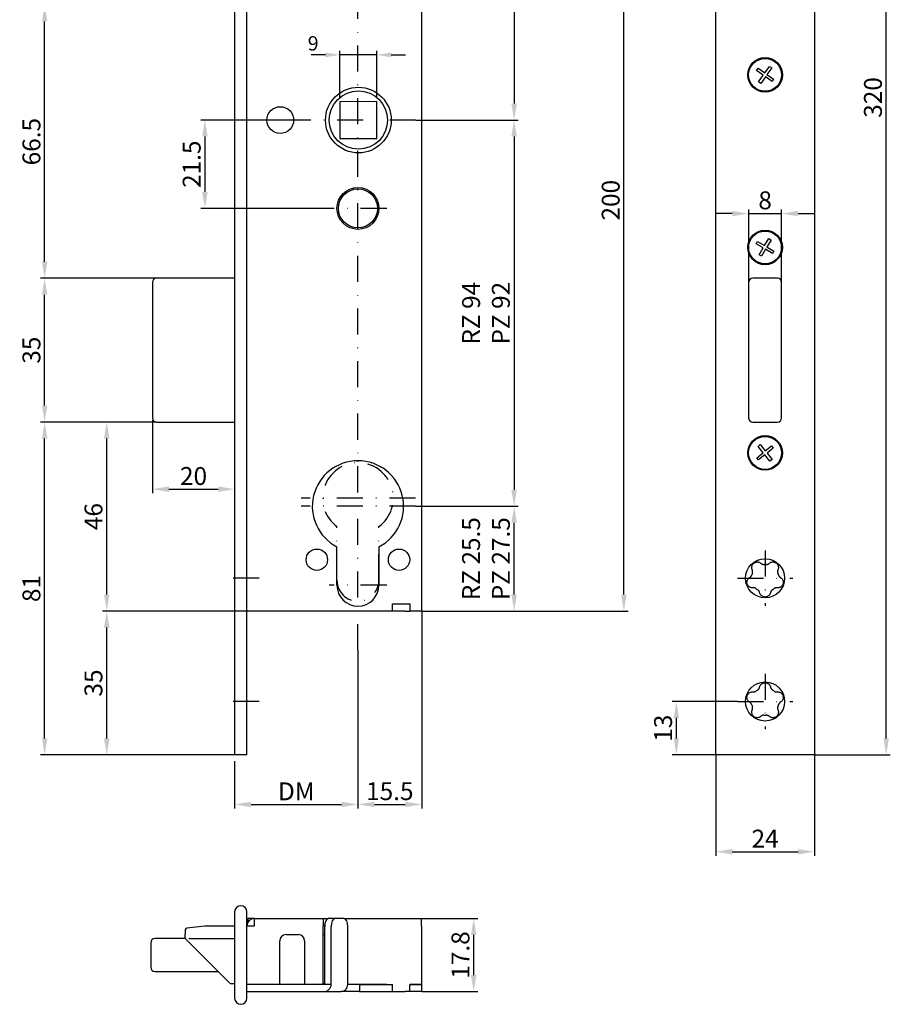
# Model space of a CAD drawing. Extents: x 336 to 547, y 127 to 748.
# Drawn here: x 336 to 547, y 127 to 367 of the extents above; entities that cross this region are included whole.
import ezdxf

# ---------------------------------------------------------------- set-up
doc = ezdxf.new("R2010")
doc.units = 0
doc.linetypes.add('STRICHPUNKT2', pattern=[12.7, 6.35, -3.175, 0, -3.175])
doc.layers.get('DEFPOINTS').update_dxf_attribs({"linetype": 'CONTINUOUS'})
for name, color, linetype in [('ACHSEN', 1, 'STRICHPUNKT2'), ('BEMASSUNG', 2, 'CONTINUOUS'), ('LAYER3', 4, 'CONTINUOUS')]:
    doc.layers.add(name, color=color, linetype=linetype)
doc.styles.add('ARIAL-STANDARD', font='arial.ttf')
doc.dimstyles.new('Katalog 09', dxfattribs={"dimtxt": 4.35, "dimasz": 4, "dimexe": 1, "dimexo": 0, "dimgap": 1, "dimtad": 1, "dimdsep": 46, "dimtxsty": 'ARIAL-STANDARD', "dimcen": 1.5, "dimclrd": 2, "dimclre": 2, "dimclrt": 3, "dimadec": 0, "dimazin": 0, "dimtfac": 0.428571, "dimtix": 1, "dimtmove": 0, "dimatfit": 3, "dimfxl": 1, "dimtolj": 1, "dimarcsym": 0})
doc.dimstyles.new('NORMAL', dxfattribs={"dimtxt": 3.5, "dimasz": 3.5, "dimexe": 1, "dimexo": 1, "dimgap": 1, "dimtad": 1, "dimdsep": 46, "dimtxsty": 'ARIAL-STANDARD', "dimcen": 1.5, "dimclrd": 256, "dimclre": 256, "dimclrt": 3, "dimadec": 0, "dimazin": 0, "dimtfac": 1, "dimtix": 1, "dimtmove": 2, "dimatfit": 3, "dimfxl": 1, "dimtolj": 1, "dimarcsym": 0})

# ---------------------------------------------------------------- blocks, each defined once
blk = doc.blocks.new('*D56')
at = {"layer": 'BEMASSUNG', "color": 2, "lineweight": -2}
for p, q in [((368.85, 268.77), (340.63, 268.77)), ((341.63, 191.77), (341.63, 264.77)), ((387.85, 187.77), (340.63, 187.77))]:
    blk.add_line(p, q, dxfattribs=at)
at = {"layer": 'BEMASSUNG', "color": 2}
for points in [[(340.97, 264.77), (342.3, 264.77), (341.63, 268.77)], [(340.97, 191.77), (342.3, 191.77), (341.63, 187.77)]]:
    blk.add_solid(points, dxfattribs=at)
at = {"layer": 'DEFPOINTS', "color": 0}
for p in [(341.63, 268.77), (368.85, 268.77), (387.85, 187.77)]:
    blk.add_point(p, dxfattribs=at)
at = {"layer": 'BEMASSUNG', "color": 3, "insert": (338.41, 228.27), "char_height": 4.35, "attachment_point": 5, "rotation": 90, "style": 'ARIAL-STANDARD'}
blk.add_mtext('\\A1;81', dxfattribs=at)
blk = doc.blocks.new('*D57')
at = {"layer": 'BEMASSUNG', "color": 2, "lineweight": -2}
for p, q in [((391.35, 222.77), (355.73, 222.77)), ((356.73, 191.77), (356.73, 218.77)), ((387.85, 187.77), (355.73, 187.77))]:
    blk.add_line(p, q, dxfattribs=at)
at = {"layer": 'BEMASSUNG', "color": 2}
for points in [[(356.06, 218.77), (357.39, 218.77), (356.73, 222.77)], [(356.06, 191.77), (357.39, 191.77), (356.73, 187.77)]]:
    blk.add_solid(points, dxfattribs=at)
at = {"layer": 'DEFPOINTS', "color": 0}
for p in [(356.73, 222.77), (391.35, 222.77), (387.85, 187.77)]:
    blk.add_point(p, dxfattribs=at)
at = {"layer": 'BEMASSUNG', "color": 3, "insert": (353.5, 205.27), "char_height": 4.35, "attachment_point": 5, "rotation": 90, "style": 'ARIAL-STANDARD'}
blk.add_mtext('\\A1;35', dxfattribs=at)
blk = doc.blocks.new('*D58')
at = {"layer": 'BEMASSUNG', "color": 2, "lineweight": -2}
for p, q in [((433.35, 222.77), (433.35, 174.73)), ((417.85, 213.27), (417.85, 174.73)), ((421.85, 175.73), (429.35, 175.73))]:
    blk.add_line(p, q, dxfattribs=at)
at = {"layer": 'BEMASSUNG', "color": 2}
for points in [[(421.85, 176.39), (421.85, 175.06), (417.85, 175.73)], [(429.35, 176.39), (429.35, 175.06), (433.35, 175.73)]]:
    blk.add_solid(points, dxfattribs=at)
at = {"layer": 'DEFPOINTS', "color": 0}
for p in [(433.35, 222.77), (417.85, 213.27), (433.35, 175.73)]:
    blk.add_point(p, dxfattribs=at)
at = {"layer": 'BEMASSUNG', "color": 3, "insert": (425.6, 178.95), "char_height": 4.35, "attachment_point": 5, "style": 'ARIAL-STANDARD'}
blk.add_mtext('\\A1;15.5', dxfattribs=at)
blk = doc.blocks.new('*D59')
at = {"layer": 'BEMASSUNG', "color": 2, "lineweight": -2}
for p, q in [((417.85, 213.27), (417.85, 174.73)), ((387.85, 186.27), (387.85, 174.73)), ((391.85, 175.73), (413.85, 175.73))]:
    blk.add_line(p, q, dxfattribs=at)
at = {"layer": 'BEMASSUNG', "color": 2}
for points in [[(391.85, 176.39), (391.85, 175.06), (387.85, 175.73)], [(413.85, 176.39), (413.85, 175.06), (417.85, 175.73)]]:
    blk.add_solid(points, dxfattribs=at)
at = {"layer": 'DEFPOINTS', "color": 0}
for p in [(417.85, 213.27), (387.85, 186.27), (417.85, 175.73)]:
    blk.add_point(p, dxfattribs=at)
at = {"layer": 'BEMASSUNG', "color": 3, "insert": (402.85, 178.9), "char_height": 4.35, "attachment_point": 5, "style": 'ARIAL-STANDARD'}
blk.add_mtext('\\A1;DM', dxfattribs=at)
blk = doc.blocks.new('*D60')
at = {"layer": 'BEMASSUNG', "color": 2, "lineweight": -2}
for p, q in [((431.85, 248.27), (456.85, 248.27)), ((455.85, 226.77), (455.85, 244.27)), ((433.35, 222.77), (456.85, 222.77))]:
    blk.add_line(p, q, dxfattribs=at)
at = {"layer": 'BEMASSUNG', "color": 2}
for points in [[(455.18, 244.27), (456.51, 244.27), (455.85, 248.27)], [(455.18, 226.77), (456.51, 226.77), (455.85, 222.77)]]:
    blk.add_solid(points, dxfattribs=at)
at = {"layer": 'DEFPOINTS', "color": 0}
for p in [(431.85, 248.27), (455.85, 248.27), (433.35, 222.77)]:
    blk.add_point(p, dxfattribs=at)
at = {"layer": 'BEMASSUNG', "color": 3, "insert": (448.99, 235.52), "char_height": 4.35, "attachment_point": 5, "rotation": 90, "style": 'ARIAL-STANDARD'}
blk.add_mtext('\\A1;RZ 25.5\\PPZ 27.5', dxfattribs=at)
blk = doc.blocks.new('*D61')
at = {"layer": 'BEMASSUNG', "color": 2, "lineweight": -2}
for p, q in [((411.35, 422.77), (483.55, 422.77)), ((482.55, 226.77), (482.55, 418.77)), ((433.35, 222.77), (483.55, 222.77))]:
    blk.add_line(p, q, dxfattribs=at)
at = {"layer": 'BEMASSUNG', "color": 2}
for points in [[(481.88, 418.77), (483.22, 418.77), (482.55, 422.77)], [(481.88, 226.77), (483.22, 226.77), (482.55, 222.77)]]:
    blk.add_solid(points, dxfattribs=at)
at = {"layer": 'DEFPOINTS', "color": 0}
for p in [(411.35, 422.77), (482.55, 422.77), (433.35, 222.77)]:
    blk.add_point(p, dxfattribs=at)
at = {"layer": 'BEMASSUNG', "color": 3, "insert": (479.33, 322.77), "char_height": 4.35, "attachment_point": 5, "rotation": 90, "style": 'ARIAL-STANDARD'}
blk.add_mtext('\\A1;200', dxfattribs=at)
blk = doc.blocks.new('*D64')
at = {"layer": 'BEMASSUNG', "color": 2, "lineweight": -2}
for p, q in [((376.87, 370.27), (340.63, 370.27)), ((341.63, 307.77), (341.63, 366.27)), ((368.85, 303.77), (340.63, 303.77))]:
    blk.add_line(p, q, dxfattribs=at)
at = {"layer": 'BEMASSUNG', "color": 2}
for points in [[(340.97, 366.27), (342.3, 366.27), (341.63, 370.27)], [(340.97, 307.77), (342.3, 307.77), (341.63, 303.77)]]:
    blk.add_solid(points, dxfattribs=at)
at = {"layer": 'DEFPOINTS', "color": 0}
for p in [(341.63, 370.27), (376.87, 370.27), (368.85, 303.77)]:
    blk.add_point(p, dxfattribs=at)
at = {"layer": 'BEMASSUNG', "color": 3, "insert": (338.41, 337.02), "char_height": 4.35, "attachment_point": 5, "rotation": 90, "style": 'ARIAL-STANDARD'}
blk.add_mtext('\\A1;66.5', dxfattribs=at)
blk = doc.blocks.new('*D65')
at = {"layer": 'BEMASSUNG', "color": 2, "lineweight": -2}
for p, q in [((368.85, 303.77), (340.63, 303.77)), ((341.63, 272.77), (341.63, 299.77)), ((368.85, 268.77), (340.63, 268.77))]:
    blk.add_line(p, q, dxfattribs=at)
at = {"layer": 'BEMASSUNG', "color": 2}
for points in [[(340.97, 299.77), (342.3, 299.77), (341.63, 303.77)], [(340.97, 272.77), (342.3, 272.77), (341.63, 268.77)]]:
    blk.add_solid(points, dxfattribs=at)
at = {"layer": 'DEFPOINTS', "color": 0}
for p in [(341.63, 303.77), (368.85, 303.77), (368.85, 268.77)]:
    blk.add_point(p, dxfattribs=at)
at = {"layer": 'BEMASSUNG', "color": 3, "insert": (338.41, 286.27), "char_height": 4.35, "attachment_point": 5, "rotation": 90, "style": 'ARIAL-STANDARD'}
blk.add_mtext('\\A1;35', dxfattribs=at)
blk = doc.blocks.new('*D66')
at = {"layer": 'BEMASSUNG', "color": 2, "lineweight": -2}
for p, q in [((368.85, 268.77), (355.73, 268.77)), ((356.73, 226.77), (356.73, 264.77)), ((390.85, 222.77), (355.73, 222.77))]:
    blk.add_line(p, q, dxfattribs=at)
at = {"layer": 'BEMASSUNG', "color": 2}
for points in [[(356.06, 264.77), (357.39, 264.77), (356.73, 268.77)], [(356.06, 226.77), (357.39, 226.77), (356.73, 222.77)]]:
    blk.add_solid(points, dxfattribs=at)
at = {"layer": 'DEFPOINTS', "color": 0}
for p in [(356.73, 268.77), (368.85, 268.77), (390.85, 222.77)]:
    blk.add_point(p, dxfattribs=at)
at = {"layer": 'BEMASSUNG', "color": 3, "insert": (353.5, 245.77), "char_height": 4.35, "attachment_point": 5, "rotation": 90, "style": 'ARIAL-STANDARD'}
blk.add_mtext('\\A1;46', dxfattribs=at)
blk = doc.blocks.new('*D67')
at = {"layer": 'BEMASSUNG', "color": 2, "lineweight": -2}
for p, q in [((367.85, 269.27), (367.85, 251.43)), ((371.85, 252.43), (383.85, 252.43)), ((387.85, 252.85), (387.85, 251.43))]:
    blk.add_line(p, q, dxfattribs=at)
at = {"layer": 'BEMASSUNG', "color": 2}
for points in [[(371.85, 253.1), (371.85, 251.76), (367.85, 252.43)], [(383.85, 253.1), (383.85, 251.76), (387.85, 252.43)]]:
    blk.add_solid(points, dxfattribs=at)
at = {"layer": 'DEFPOINTS', "color": 0}
for p in [(367.85, 269.27), (387.85, 252.85), (387.85, 252.43)]:
    blk.add_point(p, dxfattribs=at)
at = {"layer": 'BEMASSUNG', "color": 3, "insert": (377.85, 255.65), "char_height": 4.35, "attachment_point": 5, "style": 'ARIAL-STANDARD'}
blk.add_mtext('\\A1;20', dxfattribs=at)
blk = doc.blocks.new('*D69')
at = {"layer": 'BEMASSUNG', "color": 2, "lineweight": -2}
for p, q in [((510.15, 200.77), (494.31, 200.77)), ((495.31, 191.77), (495.31, 196.77)), ((504.9, 187.77), (494.31, 187.77))]:
    blk.add_line(p, q, dxfattribs=at)
at = {"layer": 'BEMASSUNG', "color": 2}
for points in [[(494.64, 196.77), (495.97, 196.77), (495.31, 200.77)], [(494.64, 191.77), (495.97, 191.77), (495.31, 187.77)]]:
    blk.add_solid(points, dxfattribs=at)
at = {"layer": 'DEFPOINTS', "color": 0}
for p in [(495.31, 200.77), (510.15, 200.77), (504.9, 187.77)]:
    blk.add_point(p, dxfattribs=at)
at = {"layer": 'BEMASSUNG', "color": 3, "insert": (492.08, 194.27), "char_height": 4.35, "attachment_point": 5, "rotation": 90, "style": 'ARIAL-STANDARD'}
blk.add_mtext('\\A1;13', dxfattribs=at)
blk = doc.blocks.new('*D70')
at = {"layer": 'BEMASSUNG', "color": 2, "lineweight": -2}
for p, q in [((528.9, 507.77), (547.35, 507.77)), ((546.35, 191.77), (546.35, 503.77)), ((528.9, 187.77), (547.35, 187.77))]:
    blk.add_line(p, q, dxfattribs=at)
at = {"layer": 'BEMASSUNG', "color": 2}
for points in [[(545.69, 503.77), (547.02, 503.77), (546.35, 507.77)], [(545.69, 191.77), (547.02, 191.77), (546.35, 187.77)]]:
    blk.add_solid(points, dxfattribs=at)
at = {"layer": 'DEFPOINTS', "color": 0}
for p in [(528.9, 507.77), (546.35, 507.77), (528.9, 187.77)]:
    blk.add_point(p, dxfattribs=at)
at = {"layer": 'BEMASSUNG', "color": 3, "insert": (543.13, 347.77), "char_height": 4.35, "attachment_point": 5, "rotation": 90, "style": 'ARIAL-STANDARD'}
blk.add_mtext('\\A1;320', dxfattribs=at)
blk = doc.blocks.new('*D71')
at = {"layer": 'BEMASSUNG', "color": 2, "lineweight": -2}
for p, q in [((433.35, 147.98), (447, 147.98)), ((446, 134.18), (446, 143.98)), ((433.35, 130.18), (447, 130.18))]:
    blk.add_line(p, q, dxfattribs=at)
at = {"layer": 'BEMASSUNG', "color": 2}
for points in [[(445.33, 143.98), (446.67, 143.98), (446, 147.98)], [(445.33, 134.18), (446.67, 134.18), (446, 130.18)]]:
    blk.add_solid(points, dxfattribs=at)
at = {"layer": 'DEFPOINTS', "color": 0}
for p in [(433.35, 147.98), (446, 147.98), (433.35, 130.18)]:
    blk.add_point(p, dxfattribs=at)
at = {"layer": 'BEMASSUNG', "color": 3, "insert": (442.78, 139.08), "char_height": 4.35, "attachment_point": 5, "rotation": 90, "style": 'ARIAL-STANDARD'}
blk.add_mtext('\\A1;17.8', dxfattribs=at)
blk = doc.blocks.new('*D72')
at = {"layer": 'BEMASSUNG', "color": 2, "lineweight": -2}
for p, q in [((504.9, 187.77), (504.9, 163.21)), ((528.9, 187.77), (528.9, 163.21)), ((508.9, 164.21), (524.9, 164.21))]:
    blk.add_line(p, q, dxfattribs=at)
at = {"layer": 'BEMASSUNG', "color": 2}
for points in [[(508.9, 164.88), (508.9, 163.55), (504.9, 164.21)], [(524.9, 164.88), (524.9, 163.55), (528.9, 164.21)]]:
    blk.add_solid(points, dxfattribs=at)
at = {"layer": 'DEFPOINTS', "color": 0}
for p in [(504.9, 187.77), (528.9, 187.77), (528.9, 164.21)]:
    blk.add_point(p, dxfattribs=at)
at = {"layer": 'BEMASSUNG', "color": 3, "insert": (516.9, 167.4), "char_height": 4.35, "attachment_point": 5, "style": 'ARIAL-STANDARD'}
blk.add_mtext('\\A1;24', dxfattribs=at)
blk = doc.blocks.new('*D74')
at = {"layer": 'BEMASSUNG', "color": 2, "lineweight": -2}
for p, q in [((508.9, 319.51), (504.9, 319.51)), ((512.9, 302.77), (512.9, 320.51)), ((512.9, 319.51), (520.9, 319.51)), ((520.9, 302.77), (520.9, 320.51)), ((524.9, 319.51), (528.9, 319.51))]:
    blk.add_line(p, q, dxfattribs=at)
at = {"layer": 'BEMASSUNG', "color": 2}
for points in [[(508.9, 320.18), (508.9, 318.85), (512.9, 319.51)], [(524.9, 320.18), (524.9, 318.85), (520.9, 319.51)]]:
    blk.add_solid(points, dxfattribs=at)
at = {"layer": 'DEFPOINTS', "color": 0}
for p in [(520.9, 319.51), (512.9, 302.77), (520.9, 302.77)]:
    blk.add_point(p, dxfattribs=at)
at = {"layer": 'BEMASSUNG', "color": 3, "insert": (516.9, 322.74), "char_height": 4.35, "attachment_point": 5, "style": 'ARIAL-STANDARD'}
blk.add_mtext('\\A1;8', dxfattribs=at)
blk = doc.blocks.new('*D77')
at = {"layer": 'BEMASSUNG', "color": 2, "lineweight": -2}
for p, q in [((404.17, 342.27), (379.62, 342.27)), ((380.62, 338.27), (380.62, 324.77)), ((410.85, 320.77), (379.62, 320.77))]:
    blk.add_line(p, q, dxfattribs=at)
at = {"layer": 'BEMASSUNG', "color": 2}
for points in [[(379.95, 338.27), (381.28, 338.27), (380.62, 342.27)], [(379.95, 324.77), (381.28, 324.77), (380.62, 320.77)]]:
    blk.add_solid(points, dxfattribs=at)
at = {"layer": 'DEFPOINTS', "color": 0}
for p in [(404.17, 342.27), (380.62, 320.77), (410.85, 320.77)]:
    blk.add_point(p, dxfattribs=at)
at = {"layer": 'BEMASSUNG', "color": 3, "insert": (377.4, 331.52), "char_height": 4.35, "attachment_point": 5, "rotation": 90, "style": 'ARIAL-STANDARD'}
blk.add_mtext('\\A1;21.5', dxfattribs=at)
blk = doc.blocks.new('*D78')
at = {"layer": 'BEMASSUNG', "color": 2, "lineweight": -2}
for p, q in [((431.95, 342.27), (456.84, 342.27)), ((455.84, 338.27), (455.84, 252.27)), ((431.95, 248.27), (456.84, 248.27))]:
    blk.add_line(p, q, dxfattribs=at)
at = {"layer": 'BEMASSUNG', "color": 2}
for points in [[(455.17, 338.27), (456.51, 338.27), (455.84, 342.27)], [(455.17, 252.27), (456.51, 252.27), (455.84, 248.27)]]:
    blk.add_solid(points, dxfattribs=at)
at = {"layer": 'DEFPOINTS', "color": 0}
for p in [(431.95, 342.27), (431.95, 248.27), (455.84, 248.27)]:
    blk.add_point(p, dxfattribs=at)
at = {"layer": 'BEMASSUNG', "color": 3, "insert": (448.99, 295.27), "char_height": 4.35, "attachment_point": 5, "rotation": 90, "style": 'ARIAL-STANDARD'}
blk.add_mtext('\\A1;RZ 94\\PPZ 92', dxfattribs=at)
blk = doc.blocks.new('*D79')
at = {"layer": 'BEMASSUNG', "color": 2, "lineweight": -2}
for p, q in [((409.41, 422.77), (456.84, 422.77)), ((455.84, 418.77), (455.84, 346.27)), ((431.95, 342.27), (456.84, 342.27))]:
    blk.add_line(p, q, dxfattribs=at)
at = {"layer": 'BEMASSUNG', "color": 2}
for points in [[(455.17, 418.77), (456.51, 418.77), (455.84, 422.77)], [(455.17, 346.27), (456.51, 346.27), (455.84, 342.27)]]:
    blk.add_solid(points, dxfattribs=at)
at = {"layer": 'DEFPOINTS', "color": 0}
for p in [(409.41, 422.77), (431.95, 342.27), (455.84, 342.27)]:
    blk.add_point(p, dxfattribs=at)
at = {"layer": 'BEMASSUNG', "color": 3, "insert": (452.62, 382.52), "char_height": 4.35, "attachment_point": 5, "rotation": 90, "style": 'ARIAL-STANDARD'}
blk.add_mtext('\\A1;80.5', dxfattribs=at)
blk = doc.blocks.new('*D89')
at = {"layer": 'BEMASSUNG', "lineweight": -2}
for p, q in [((409.93, 358.14), (406.43, 358.14)), ((413.43, 347.74), (413.43, 359.14)), ((422.43, 358.14), (413.43, 358.14)), ((422.43, 347.79), (422.43, 359.14)), ((425.93, 358.14), (429.43, 358.14))]:
    blk.add_line(p, q, dxfattribs=at)
at = {"layer": 'BEMASSUNG'}
for points in [[(409.93, 358.72), (409.93, 357.55), (413.43, 358.14)], [(425.93, 358.72), (425.93, 357.55), (422.43, 358.14)]]:
    blk.add_solid(points, dxfattribs=at)
at = {"layer": 'DEFPOINTS', "color": 0}
for p in [(413.43, 358.14), (413.43, 346.74), (422.43, 346.79)]:
    blk.add_point(p, dxfattribs=at)
at = {"layer": 'BEMASSUNG', "color": 3, "insert": (406.95, 360.93), "char_height": 3.5, "attachment_point": 5, "style": 'ARIAL-STANDARD'}
blk.add_mtext('\\A1;9', dxfattribs=at)

msp = doc.modelspace()

# ---------------------------------------------------------------- linework, layer by layer
at = {"layer": 'ACHSEN'}
for p, q in [((417.845, 213.269), (417.845, 419.269)), ((431.954, 342.269), (404.171, 342.269)), ((424.845, 320.769), (410.845, 320.769)), ((431.845, 250.269), (404.062, 250.269)), ((431.845, 248.269), (404.062, 248.269)), ((412.745, 230.269), (412.745, 243.345)), ((422.945, 230.269), (422.945, 243.345)), ((516.896, 237.519), (516.896, 224.019)), ((393.845, 230.769), (384.845, 230.769)), ((510.146, 230.769), (523.646, 230.769)), ((424.845, 229.069), (410.845, 229.069)), ((516.896, 207.519), (516.896, 194.019)), ((393.845, 200.769), (384.845, 200.769)), ((510.146, 200.769), (523.646, 200.769))]:
    msp.add_line(p, q, dxfattribs=at)
for centre, radius, start, end in [((417.845, 250.269), 8.6, 306.37184, 233.62816), ((417.845, 230.269), 5.1, 180, 0)]:
    msp.add_arc(centre, radius, start, end, dxfattribs=at)
at = {"layer": 'LAYER3'}
for p, q in [((387.845, 507.769), (387.845, 187.769)), ((390.845, 187.769), (390.845, 507.769)), ((504.896, 187.769), (504.896, 507.769)), ((528.896, 507.769), (528.896, 187.769)), ((433.345, 413.269), (433.345, 222.769)), ((514.832, 354.337), (515.216, 354.874)), ((515.216, 354.874), (516.819, 353.729)), ((516.819, 353.729), (517.964, 355.333)), ((518.501, 354.949), (517.356, 353.346)), ((517.964, 355.333), (518.501, 354.949)), ((516.435, 353.192), (514.832, 354.337)), ((515.29, 351.589), (516.435, 353.192)), ((516.972, 352.809), (515.828, 351.206)), ((518.576, 351.664), (516.972, 352.809)), ((517.356, 353.346), (518.959, 352.201)), ((515.828, 351.206), (515.29, 351.589)), ((518.959, 352.201), (518.576, 351.664)), ((422.432, 346.786), (413.432, 346.743)), ((413.432, 346.743), (413.475, 337.743)), ((422.475, 337.786), (422.432, 346.786)), ((413.475, 337.743), (422.475, 337.786)), ((514.749, 312.157), (515.085, 312.725)), ((516.444, 311.153), (514.749, 312.157)), ((515.085, 312.725), (516.78, 311.721)), ((516.78, 311.721), (517.784, 313.416)), ((518.352, 313.08), (517.348, 311.385)), ((517.784, 313.416), (518.352, 313.08)), ((515.44, 309.458), (516.444, 311.153)), ((516.007, 309.122), (515.44, 309.458)), ((517.011, 310.817), (516.007, 309.122)), ((518.706, 309.813), (517.011, 310.817)), ((517.348, 311.385), (519.043, 310.381)), ((519.043, 310.381), (518.706, 309.813)), ((367.845, 302.769), (367.845, 269.769)), ((387.845, 303.769), (368.845, 303.769)), ((512.896, 302.769), (512.896, 269.769)), ((519.896, 303.769), (513.896, 303.769)), ((520.896, 269.769), (520.896, 302.769)), ((368.845, 268.769), (387.845, 268.769)), ((513.896, 268.769), (519.896, 268.769)), ((514.892, 260.092), (516.432, 261.321)), ((515.203, 262.861), (515.719, 263.273)), ((516.432, 261.321), (515.203, 262.861)), ((515.719, 263.273), (516.948, 261.733)), ((516.948, 261.733), (518.488, 262.962)), ((518.899, 262.446), (517.359, 261.217)), ((517.359, 261.217), (518.588, 259.677)), ((518.488, 262.962), (518.899, 262.446)), ((421.28, 258.788), (421.145, 258.867)), ((421.28, 258.788), (421.298, 258.819)), ((515.304, 259.577), (514.892, 260.092)), ((516.844, 260.805), (515.304, 259.577)), ((518.072, 259.266), (516.844, 260.805)), ((518.588, 259.677), (518.072, 259.266)), ((412.745, 229.069), (412.745, 238.41)), ((422.945, 238.41), (422.945, 229.069)), ((426.245, 222.769), (426.245, 224.569)), ((426.245, 224.569), (430.445, 224.569)), ((430.445, 224.569), (430.445, 222.769)), ((426.245, 222.769), (390.845, 222.769)), ((429.345, 222.769), (425.345, 222.769)), ((429.345, 222.769), (430.445, 222.769)), ((433.345, 222.769), (430.445, 222.769)), ((390.845, 187.769), (387.845, 187.769)), ((506.396, 187.769), (504.896, 187.769)), ((527.396, 187.769), (506.396, 187.769)), ((528.896, 187.769), (527.396, 187.769)), ((387.845, 149.577), (387.845, 128.577)), ((390.845, 128.577), (390.845, 149.577)), ((390.845, 146.177), (392.645, 146.177)), ((392.645, 147.977), (391.045, 147.977)), ((391.045, 147.977), (391.045, 147.002)), ((392.645, 147.977), (409.345, 147.977)), ((392.645, 146.177), (392.645, 147.977)), ((409.345, 147.977), (410.604, 147.977)), ((409.345, 147.977), (409.345, 146.177)), ((409.766, 146.227), (409.345, 146.227)), ((409.345, 131.927), (409.345, 146.177)), ((412.19, 147.977), (410.604, 147.977)), ((414.515, 147.977), (412.19, 147.977)), ((414.515, 147.977), (433.345, 147.977)), ((433.345, 146.177), (433.345, 147.977)), ((433.345, 146.177), (433.345, 131.927)), ((375.845, 145.217), (375.845, 144.107)), ((375.845, 143.407), (375.845, 144.107)), ((380.582, 146.075), (376.203, 145.615)), ((387.845, 146.077), (380.623, 146.077)), ((400.345, 144.027), (403.345, 144.027)), ((409.345, 143.977), (409.759, 143.977)), ((409.759, 131.927), (409.759, 145.977)), ((411.345, 131.927), (411.345, 145.977)), ((415.36, 131.927), (415.36, 145.977)), ((367.445, 142.077), (367.445, 136.077)), ((375.881, 143.077), (368.445, 143.077)), ((375.845, 143.321), (375.845, 143.407)), ((375.845, 143.243), (375.845, 143.321)), ((375.962, 142.96), (386.845, 132.077)), ((376.874, 143.077), (376.677, 143.077)), ((376.874, 143.077), (387.845, 143.077)), ((398.845, 131.927), (398.845, 142.527)), ((404.845, 142.527), (404.845, 131.927)), ((368.445, 135.077), (383.845, 135.077)), ((387.845, 132.077), (386.845, 132.077)), ((409.345, 131.927), (390.845, 131.927)), ((411.345, 131.927), (390.845, 131.927)), ((409.759, 132.177), (409.345, 132.177)), ((424.845, 131.927), (415.36, 131.927)), ((418.184, 131.927), (418.184, 130.177)), ((418.184, 131.927), (426.245, 131.927)), ((426.245, 130.177), (426.245, 131.927)), ((433.345, 131.927), (430.445, 131.927)), ((430.445, 131.927), (433.345, 131.927)), ((430.445, 130.177), (430.445, 131.927)), ((433.345, 131.927), (433.345, 130.177)), ((390.845, 130.177), (409.414, 130.177)), ((409.414, 130.177), (413.774, 130.177)), ((414.619, 130.177), (413.774, 130.177)), ((418.184, 130.177), (414.619, 130.177)), ((418.184, 130.177), (426.245, 130.177)), ((424.845, 130.177), (429.345, 130.177)), ((430.445, 130.177), (429.345, 130.177)), ((433.345, 130.177), (430.445, 130.177))]:
    msp.add_line(p, q, dxfattribs=at)
at = {"layer": 'LAYER3', "flags": 128}
for points in [[(513.773, 232.817), (513.723, 232.94), (513.686, 233.07), (513.661, 233.204), (513.651, 233.342), (513.655, 233.49), (513.677, 233.646), (513.718, 233.801), (513.777, 233.95), (513.855, 234.092), (513.955, 234.233), (514.075, 234.361), (514.207, 234.47), (514.351, 234.562), (514.51, 234.636), (514.675, 234.688), (514.834, 234.718), (514.994, 234.728), (515.155, 234.719), (515.309, 234.692), (515.451, 234.651), (515.579, 234.598), (515.699, 234.533), (515.811, 234.457), (515.914, 234.372)], [(513.79, 232.025), (513.803, 232.06), (513.815, 232.095), (513.826, 232.131), (513.835, 232.167), (513.843, 232.204), (513.85, 232.241), (513.855, 232.277), (513.859, 232.314), (513.862, 232.35), (513.863, 232.386), (513.863, 232.421), (513.862, 232.456), (513.859, 232.49), (513.856, 232.523), (513.851, 232.555), (513.846, 232.587), (513.84, 232.617), (513.832, 232.646), (513.825, 232.676), (513.816, 232.705), (513.806, 232.733), (513.796, 232.761), (513.785, 232.789), (513.773, 232.817)], [(515.914, 234.372), (515.936, 234.352), (515.959, 234.333), (515.983, 234.314), (516.007, 234.296), (516.032, 234.279), (516.057, 234.263), (516.083, 234.247), (516.11, 234.231), (516.138, 234.217), (516.167, 234.202), (516.198, 234.189), (516.229, 234.176), (516.262, 234.164), (516.296, 234.153), (516.33, 234.143), (516.365, 234.134), (516.401, 234.127), (516.437, 234.12), (516.474, 234.115), (516.512, 234.112), (516.549, 234.109), (516.586, 234.109), (516.624, 234.109), (516.661, 234.111)], [(517.131, 234.111), (517.168, 234.109), (517.205, 234.109), (517.243, 234.109), (517.28, 234.112), (517.317, 234.115), (517.354, 234.12), (517.39, 234.127), (517.426, 234.134), (517.462, 234.143), (517.496, 234.153), (517.529, 234.164), (517.562, 234.176), (517.594, 234.189), (517.624, 234.202), (517.654, 234.217), (517.682, 234.231), (517.709, 234.247), (517.734, 234.263), (517.76, 234.279), (517.785, 234.296), (517.809, 234.314), (517.833, 234.333), (517.855, 234.352), (517.878, 234.372)], [(517.878, 234.372), (517.98, 234.457), (518.092, 234.533), (518.212, 234.598), (518.34, 234.651), (518.482, 234.692), (518.637, 234.719), (518.798, 234.728), (518.957, 234.718), (519.117, 234.688), (519.281, 234.636), (519.441, 234.562), (519.585, 234.47), (519.716, 234.361), (519.836, 234.233), (519.937, 234.092), (520.014, 233.95), (520.073, 233.801), (520.115, 233.646), (520.137, 233.49), (520.141, 233.342), (520.13, 233.204), (520.106, 233.07), (520.068, 232.94), (520.019, 232.817)], [(520.019, 232.817), (520.007, 232.789), (519.996, 232.761), (519.985, 232.733), (519.976, 232.705), (519.967, 232.676), (519.959, 232.646), (519.952, 232.617), (519.946, 232.587), (519.94, 232.555), (519.936, 232.523), (519.932, 232.49), (519.93, 232.456), (519.929, 232.421), (519.928, 232.386), (519.93, 232.35), (519.932, 232.314), (519.936, 232.277), (519.941, 232.241), (519.948, 232.204), (519.956, 232.167), (519.965, 232.131), (519.976, 232.095), (519.988, 232.06), (520.001, 232.025)], [(513.983, 228.431), (513.85, 228.423), (513.715, 228.427), (513.58, 228.446), (513.446, 228.478), (513.306, 228.528), (513.165, 228.597), (513.03, 228.684), (512.907, 228.786), (512.795, 228.904), (512.693, 229.043), (512.608, 229.197), (512.545, 229.355), (512.502, 229.521), (512.481, 229.695), (512.482, 229.868), (512.503, 230.029), (512.543, 230.184), (512.601, 230.334), (512.674, 230.472), (512.758, 230.595), (512.848, 230.7), (512.946, 230.794), (513.053, 230.877), (513.166, 230.949)], [(513.166, 230.949), (513.191, 230.964), (513.217, 230.979), (513.242, 230.996), (513.266, 231.014), (513.291, 231.032), (513.314, 231.051), (513.337, 231.071), (513.36, 231.092), (513.383, 231.114), (513.405, 231.137), (513.428, 231.162), (513.45, 231.188), (513.471, 231.215), (513.492, 231.244), (513.512, 231.274), (513.531, 231.304), (513.55, 231.336), (513.567, 231.369), (513.583, 231.402), (513.598, 231.437), (513.612, 231.471), (513.624, 231.507), (513.635, 231.542), (513.645, 231.578)], [(520.626, 230.949), (520.739, 230.877), (520.845, 230.794), (520.944, 230.7), (521.034, 230.595), (521.117, 230.472), (521.191, 230.334), (521.249, 230.184), (521.288, 230.029), (521.309, 229.868), (521.311, 229.695), (521.289, 229.521), (521.247, 229.355), (521.184, 229.197), (521.099, 229.043), (520.996, 228.904), (520.885, 228.786), (520.761, 228.684), (520.626, 228.597), (520.485, 228.528), (520.346, 228.478), (520.211, 228.446), (520.076, 228.427), (519.941, 228.423), (519.808, 228.431)], [(520.147, 231.578), (520.156, 231.542), (520.167, 231.507), (520.18, 231.471), (520.193, 231.437), (520.208, 231.402), (520.224, 231.369), (520.242, 231.336), (520.26, 231.304), (520.279, 231.274), (520.299, 231.244), (520.32, 231.215), (520.342, 231.188), (520.364, 231.162), (520.386, 231.137), (520.409, 231.114), (520.432, 231.092), (520.454, 231.071), (520.477, 231.051), (520.501, 231.032), (520.525, 231.014), (520.55, 230.996), (520.575, 230.979), (520.6, 230.964), (520.626, 230.949)], [(514.741, 228.204), (514.712, 228.227), (514.683, 228.249), (514.652, 228.271), (514.62, 228.291), (514.588, 228.31), (514.555, 228.327), (514.522, 228.344), (514.489, 228.359), (514.455, 228.372), (514.421, 228.384), (514.388, 228.395), (514.354, 228.405), (514.321, 228.413), (514.288, 228.42), (514.256, 228.425), (514.225, 228.43), (514.194, 228.433), (514.164, 228.436), (514.134, 228.437), (514.103, 228.438), (514.073, 228.438), (514.043, 228.437), (514.013, 228.434), (513.983, 228.431)], [(515.572, 227.277), (515.566, 227.306), (515.559, 227.335), (515.551, 227.364), (515.542, 227.393), (515.532, 227.422), (515.521, 227.45), (515.509, 227.478), (515.496, 227.506), (515.482, 227.535), (515.467, 227.563), (515.45, 227.592), (515.432, 227.621), (515.413, 227.65), (515.392, 227.679), (515.37, 227.707), (515.347, 227.735), (515.323, 227.762), (515.297, 227.789), (515.27, 227.814), (515.242, 227.839), (515.213, 227.863), (515.183, 227.886), (515.153, 227.907), (515.122, 227.927)], [(518.67, 227.927), (518.639, 227.907), (518.608, 227.886), (518.579, 227.863), (518.55, 227.839), (518.522, 227.814), (518.495, 227.789), (518.469, 227.762), (518.444, 227.735), (518.421, 227.707), (518.399, 227.679), (518.378, 227.65), (518.359, 227.621), (518.341, 227.592), (518.324, 227.563), (518.309, 227.535), (518.295, 227.506), (518.282, 227.478), (518.271, 227.45), (518.26, 227.422), (518.25, 227.393), (518.241, 227.364), (518.233, 227.335), (518.225, 227.306), (518.219, 227.277)], [(519.808, 228.431), (519.778, 228.434), (519.748, 228.437), (519.718, 228.438), (519.688, 228.438), (519.658, 228.437), (519.628, 228.436), (519.597, 228.433), (519.567, 228.43), (519.535, 228.425), (519.503, 228.42), (519.47, 228.413), (519.437, 228.405), (519.404, 228.395), (519.37, 228.384), (519.337, 228.372), (519.303, 228.359), (519.269, 228.344), (519.236, 228.327), (519.203, 228.31), (519.171, 228.291), (519.14, 228.271), (519.109, 228.249), (519.079, 228.227), (519.05, 228.204)], [(518.219, 227.277), (518.186, 227.148), (518.14, 227.021), (518.081, 226.898), (518.009, 226.78), (517.918, 226.663), (517.809, 226.55), (517.684, 226.448), (517.549, 226.363), (517.403, 226.293), (517.239, 226.238), (517.066, 226.205), (516.896, 226.194), (516.725, 226.205), (516.553, 226.238), (516.389, 226.293), (516.243, 226.363), (516.107, 226.448), (515.982, 226.55), (515.873, 226.663), (515.783, 226.78), (515.711, 226.898), (515.651, 227.021), (515.605, 227.148), (515.572, 227.277)], [(515.122, 203.611), (515.153, 203.631), (515.183, 203.653), (515.213, 203.675), (515.242, 203.699), (515.27, 203.724), (515.297, 203.75), (515.323, 203.776), (515.347, 203.803), (515.37, 203.831), (515.392, 203.859), (515.413, 203.888), (515.432, 203.917), (515.45, 203.946), (515.467, 203.975), (515.482, 204.004), (515.496, 204.032), (515.509, 204.06), (515.521, 204.088), (515.532, 204.117), (515.542, 204.145), (515.551, 204.174), (515.559, 204.203), (515.566, 204.232), (515.572, 204.261)], [(515.572, 204.261), (515.605, 204.391), (515.651, 204.518), (515.711, 204.64), (515.783, 204.758), (515.873, 204.876), (515.982, 204.988), (516.107, 205.09), (516.243, 205.176), (516.389, 205.245), (516.553, 205.3), (516.725, 205.333), (516.896, 205.344), (517.066, 205.333), (517.239, 205.3), (517.403, 205.245), (517.549, 205.176), (517.684, 205.09), (517.809, 204.988), (517.918, 204.876), (518.009, 204.758), (518.081, 204.64), (518.14, 204.518), (518.186, 204.391), (518.219, 204.261)], [(518.219, 204.261), (518.225, 204.232), (518.233, 204.203), (518.241, 204.174), (518.25, 204.145), (518.26, 204.117), (518.271, 204.088), (518.282, 204.06), (518.295, 204.032), (518.309, 204.004), (518.324, 203.975), (518.341, 203.946), (518.359, 203.917), (518.378, 203.888), (518.399, 203.859), (518.421, 203.831), (518.444, 203.803), (518.469, 203.776), (518.495, 203.75), (518.522, 203.724), (518.55, 203.699), (518.579, 203.675), (518.608, 203.653), (518.639, 203.631), (518.67, 203.611)], [(513.166, 200.59), (513.053, 200.661), (512.946, 200.744), (512.848, 200.838), (512.758, 200.943), (512.674, 201.066), (512.601, 201.204), (512.543, 201.354), (512.503, 201.51), (512.482, 201.67), (512.481, 201.843), (512.502, 202.017), (512.545, 202.183), (512.608, 202.342), (512.693, 202.495), (512.795, 202.634), (512.907, 202.752), (513.03, 202.854), (513.165, 202.942), (513.306, 203.01), (513.446, 203.06), (513.58, 203.093), (513.715, 203.111), (513.85, 203.115), (513.983, 203.107)], [(513.983, 203.107), (514.013, 203.104), (514.043, 203.102), (514.073, 203.101), (514.103, 203.1), (514.134, 203.101), (514.164, 203.102), (514.194, 203.105), (514.225, 203.108), (514.256, 203.113), (514.288, 203.119), (514.321, 203.125), (514.354, 203.134), (514.388, 203.143), (514.421, 203.154), (514.455, 203.166), (514.489, 203.18), (514.522, 203.195), (514.555, 203.211), (514.588, 203.229), (514.62, 203.248), (514.652, 203.268), (514.683, 203.289), (514.712, 203.311), (514.741, 203.334)], [(519.05, 203.334), (519.079, 203.311), (519.109, 203.289), (519.14, 203.268), (519.171, 203.248), (519.203, 203.229), (519.236, 203.211), (519.269, 203.195), (519.303, 203.18), (519.337, 203.166), (519.37, 203.154), (519.404, 203.143), (519.437, 203.134), (519.47, 203.125), (519.503, 203.119), (519.535, 203.113), (519.567, 203.108), (519.597, 203.105), (519.628, 203.102), (519.658, 203.101), (519.688, 203.1), (519.718, 203.101), (519.748, 203.102), (519.778, 203.104), (519.808, 203.107)], [(519.808, 203.107), (519.941, 203.115), (520.076, 203.111), (520.211, 203.093), (520.346, 203.06), (520.485, 203.01), (520.626, 202.942), (520.761, 202.854), (520.885, 202.752), (520.996, 202.634), (521.099, 202.495), (521.184, 202.342), (521.247, 202.183), (521.289, 202.017), (521.311, 201.843), (521.309, 201.67), (521.288, 201.51), (521.249, 201.354), (521.191, 201.204), (521.117, 201.066), (521.034, 200.943), (520.944, 200.838), (520.845, 200.744), (520.739, 200.661), (520.626, 200.59)], [(513.645, 199.96), (513.635, 199.996), (513.624, 200.031), (513.612, 200.067), (513.598, 200.102), (513.583, 200.136), (513.567, 200.169), (513.55, 200.202), (513.531, 200.234), (513.512, 200.265), (513.492, 200.294), (513.471, 200.323), (513.45, 200.35), (513.428, 200.376), (513.405, 200.401), (513.383, 200.425), (513.36, 200.447), (513.337, 200.468), (513.314, 200.487), (513.291, 200.506), (513.266, 200.525), (513.242, 200.542), (513.217, 200.559), (513.191, 200.575), (513.166, 200.59)], [(513.773, 198.722), (513.785, 198.749), (513.796, 198.777), (513.806, 198.805), (513.816, 198.834), (513.825, 198.863), (513.832, 198.892), (513.84, 198.921), (513.846, 198.952), (513.851, 198.983), (513.856, 199.015), (513.859, 199.049), (513.862, 199.083), (513.863, 199.117), (513.863, 199.153), (513.862, 199.188), (513.859, 199.225), (513.855, 199.261), (513.85, 199.298), (513.843, 199.334), (513.835, 199.371), (513.826, 199.407), (513.815, 199.443), (513.803, 199.478), (513.79, 199.513)], [(520.001, 199.513), (519.988, 199.478), (519.976, 199.443), (519.965, 199.407), (519.956, 199.371), (519.948, 199.334), (519.941, 199.298), (519.936, 199.261), (519.932, 199.225), (519.93, 199.188), (519.928, 199.153), (519.929, 199.117), (519.93, 199.083), (519.932, 199.049), (519.936, 199.015), (519.94, 198.983), (519.946, 198.952), (519.952, 198.921), (519.959, 198.892), (519.967, 198.863), (519.976, 198.834), (519.985, 198.805), (519.996, 198.777), (520.007, 198.749), (520.019, 198.722)], [(520.626, 200.59), (520.6, 200.575), (520.575, 200.559), (520.55, 200.542), (520.525, 200.525), (520.501, 200.506), (520.477, 200.487), (520.454, 200.468), (520.432, 200.447), (520.409, 200.425), (520.386, 200.401), (520.364, 200.376), (520.342, 200.35), (520.32, 200.323), (520.299, 200.294), (520.279, 200.265), (520.26, 200.234), (520.242, 200.202), (520.224, 200.169), (520.208, 200.136), (520.193, 200.102), (520.18, 200.067), (520.167, 200.031), (520.156, 199.996), (520.147, 199.96)], [(515.914, 197.166), (515.811, 197.081), (515.699, 197.005), (515.579, 196.941), (515.451, 196.888), (515.309, 196.846), (515.155, 196.819), (514.994, 196.81), (514.834, 196.82), (514.675, 196.85), (514.51, 196.902), (514.351, 196.977), (514.207, 197.068), (514.075, 197.177), (513.955, 197.305), (513.855, 197.446), (513.777, 197.588), (513.718, 197.737), (513.677, 197.893), (513.655, 198.048), (513.651, 198.196), (513.661, 198.334), (513.686, 198.468), (513.723, 198.598), (513.773, 198.722)], [(516.661, 197.427), (516.624, 197.429), (516.586, 197.43), (516.549, 197.429), (516.512, 197.427), (516.474, 197.423), (516.437, 197.418), (516.401, 197.412), (516.365, 197.404), (516.33, 197.395), (516.296, 197.385), (516.262, 197.374), (516.229, 197.362), (516.198, 197.349), (516.167, 197.336), (516.138, 197.322), (516.11, 197.307), (516.083, 197.292), (516.057, 197.276), (516.032, 197.259), (516.007, 197.242), (515.983, 197.224), (515.959, 197.205), (515.936, 197.186), (515.914, 197.166)], [(517.878, 197.166), (517.855, 197.186), (517.833, 197.205), (517.809, 197.224), (517.785, 197.242), (517.76, 197.259), (517.734, 197.276), (517.709, 197.292), (517.682, 197.307), (517.654, 197.322), (517.624, 197.336), (517.594, 197.349), (517.562, 197.362), (517.529, 197.374), (517.496, 197.385), (517.462, 197.395), (517.426, 197.404), (517.39, 197.412), (517.354, 197.418), (517.317, 197.423), (517.28, 197.427), (517.243, 197.429), (517.205, 197.43), (517.168, 197.429), (517.131, 197.427)], [(520.019, 198.722), (520.068, 198.598), (520.106, 198.468), (520.13, 198.334), (520.141, 198.196), (520.137, 198.048), (520.115, 197.893), (520.073, 197.737), (520.014, 197.588), (519.937, 197.446), (519.836, 197.305), (519.716, 197.177), (519.585, 197.068), (519.441, 196.977), (519.281, 196.902), (519.117, 196.85), (518.957, 196.82), (518.798, 196.81), (518.637, 196.819), (518.482, 196.846), (518.34, 196.888), (518.212, 196.941), (518.092, 197.005), (517.98, 197.081), (517.878, 197.166)]]:
    msp.add_lwpolyline(points, dxfattribs=at)
at = {"layer": 'LAYER3'}
for centre, radius in [((516.896, 353.269), 4.2), ((516.896, 353.269), 4), ((417.954, 342.269), 8), ((417.954, 342.264), 7.1), ((398.954, 342.269), 3.25), ((417.845, 320.769), 5.1), ((417.845, 320.769), 4.75), ((516.896, 311.269), 4.2), ((516.896, 311.269), 4), ((516.896, 261.269), 4.2), ((516.896, 261.269), 4), ((407.845, 235.269), 2.6), ((427.845, 235.269), 2.6), ((516.896, 230.769), 4.75), ((516.896, 200.769), 4.75)]:
    msp.add_circle(centre, radius, dxfattribs=at)
for centre, radius, start, end in [((368.845, 302.769), 1, 90, 180), ((513.896, 302.769), 1, 90, 180), ((519.896, 302.769), 1, 0, 90), ((368.845, 269.769), 1, 180, 270), ((513.896, 269.769), 1, 180, 270), ((519.896, 269.769), 1, 270, 0), ((417.845, 248.269), 11.1, 297.35223, 242.64777), ((417.845, 250.269), 9, 88.87569, 91.12431), ((423.385, 259.772), 2, 269.98451, 275.21348), ((428.42, 253.3), 2, 137.92783, 140.88651), ((516.896, 230.769), 3.35, 85.97488, 94.02512), ((516.896, 230.769), 3.35, 157.97488, 166.02512), ((516.896, 230.769), 3.35, 13.97488, 22.02512), ((417.845, 229.069), 5.1, 180, 0), ((516.896, 230.769), 3.35, 229.97488, 238.02512), ((516.896, 230.769), 3.35, 301.97488, 310.02512), ((516.896, 200.769), 3.35, 121.97488, 130.02512), ((516.896, 200.769), 3.35, 49.97488, 58.02512), ((516.896, 200.769), 3.35, 193.97488, 202.02512), ((516.896, 200.769), 3.35, 337.97488, 346.02512), ((516.896, 200.769), 3.35, 265.97488, 274.02512), ((389.345, 149.577), 1.5, 0, 180), ((392.645, 146.177), 1.8, 90, 180), ((392.645, 146.177), 0.05, 90, 180), ((376.245, 145.217), 0.4, 96, 180), ((380.623, 145.677), 0.4, 90, 96), ((400.345, 142.527), 1.5, 90, 180), ((403.345, 142.527), 1.5, 0, 90), ((368.445, 142.077), 1, 90, 180), ((376.245, 143.243), 0.4, 180, 225), ((368.445, 136.077), 1, 180, 270), ((389.345, 128.577), 1.5, 180, 0)]:
    msp.add_arc(centre, radius, start, end, dxfattribs=at)
for centre, major_axis, ratio, start_param, end_param in [((410.604, 145.977), (0, 2), 0.4226183, 0, 1.5707963), ((412.19, 145.977), (0, 2), 0.4226183, 0, 1.5707963), ((414.515, 145.977), (0, 2), 0.4226183, -1.5707963, 0), ((409.414, 131.927), (-1.931, 0), 0.9063078, 1.5707963, 3.1415927), ((413.774, 131.927), (0, 1.75), 0.9063078, 3.1415927, 4.712389)]:
    msp.add_ellipse(centre, major_axis=major_axis, ratio=ratio, start_param=start_param, end_param=end_param, dxfattribs=at)

# ---------------------------------------------------------------- dimensions: what is measured, and where the dimension line sits
at = {"layer": 'BEMASSUNG'}
for base, p1, p2, picture, middle in [((546.355, 507.769), (528.896, 187.769), (528.896, 507.769), '*D70', (543.132, 347.769)), ((455.84, 342.269), (409.414, 422.769), (431.954, 342.269), '*D79', (452.619, 382.519)), ((482.549, 422.769), (433.345, 222.769), (411.345, 422.769), '*D61', (479.328, 322.769)), ((341.634, 370.269), (368.845, 303.769), (376.873, 370.269), '*D64', (338.413, 337.019)), ((380.618, 320.769), (404.171, 342.269), (410.845, 320.769), '*D77', (377.397, 331.519)), ((341.634, 268.769), (387.845, 187.769), (368.845, 268.769), '*D56', (338.413, 228.269)), ((356.725, 268.769), (390.845, 222.769), (368.845, 268.769), '*D66', (353.504, 245.769)), ((356.725, 222.769), (387.845, 187.769), (391.345, 222.769), '*D57', (353.503, 205.269)), ((495.307, 200.769), (504.896, 187.769), (510.146, 200.769), '*D69', (492.085, 194.269)), ((445.999, 147.977), (433.345, 130.177), (433.345, 147.977), '*D71', (442.778, 139.077))]:
    dim = msp.add_linear_dim(base=base, p1=p1, p2=p2, angle=90, dimstyle='Katalog 09', dxfattribs=at)
    dim.commit()
    dim.dimension.update_dxf_attribs({"geometry": picture, "text_midpoint": middle})
dim = msp.add_linear_dim(base=(413.432, 358.138), p1=(422.432, 346.786), p2=(413.432, 346.743), dimstyle='NORMAL', dxfattribs=at)
dim.commit()
dim.dimension.update_dxf_attribs({"geometry": '*D89', "text_midpoint": (406.953, 360.925), "dimtype": 160})
for base, p1, p2, text, picture, middle in [((455.84, 248.269), (431.954, 342.269), (431.954, 248.269), 'RZ <>\\PPZ 92', '*D78', (448.985, 295.269)), ((341.634, 303.769), (368.845, 268.769), (368.845, 303.769), '35', '*D65', (338.411, 286.269)), ((455.846, 248.269), (433.345, 222.769), (431.845, 248.269), 'RZ <>\\PPZ 27.5', '*D60', (448.992, 235.519))]:
    dim = msp.add_linear_dim(base=base, p1=p1, p2=p2, angle=90, text=text, dimstyle='Katalog 09', dxfattribs=at)
    dim.commit()
    dim.dimension.update_dxf_attribs({"geometry": picture, "text_midpoint": middle})
for base, p1, p2, picture, middle in [((520.896, 319.515), (512.896, 302.769), (520.896, 302.769), '*D74', (516.896, 322.736)), ((387.845, 252.431), (367.845, 269.269), (387.845, 252.85), '*D67', (377.845, 255.652)), ((433.345, 175.726), (417.845, 213.269), (433.345, 222.769), '*D58', (425.595, 178.947)), ((528.896, 164.215), (504.896, 187.769), (528.896, 187.769), '*D72', (516.896, 167.399))]:
    dim = msp.add_linear_dim(base=base, p1=p1, p2=p2, dimstyle='Katalog 09', dxfattribs=at)
    dim.commit()
    dim.dimension.update_dxf_attribs({"geometry": picture, "text_midpoint": middle})
dim = msp.add_linear_dim(base=(417.845, 175.726), p1=(387.845, 186.269), p2=(417.845, 213.269), text='DM', dimstyle='Katalog 09', dxfattribs=at)
dim.commit()
dim.dimension.update_dxf_attribs({"geometry": '*D59', "text_midpoint": (402.845, 178.901)})

doc.saveas('drawing.dxf')
